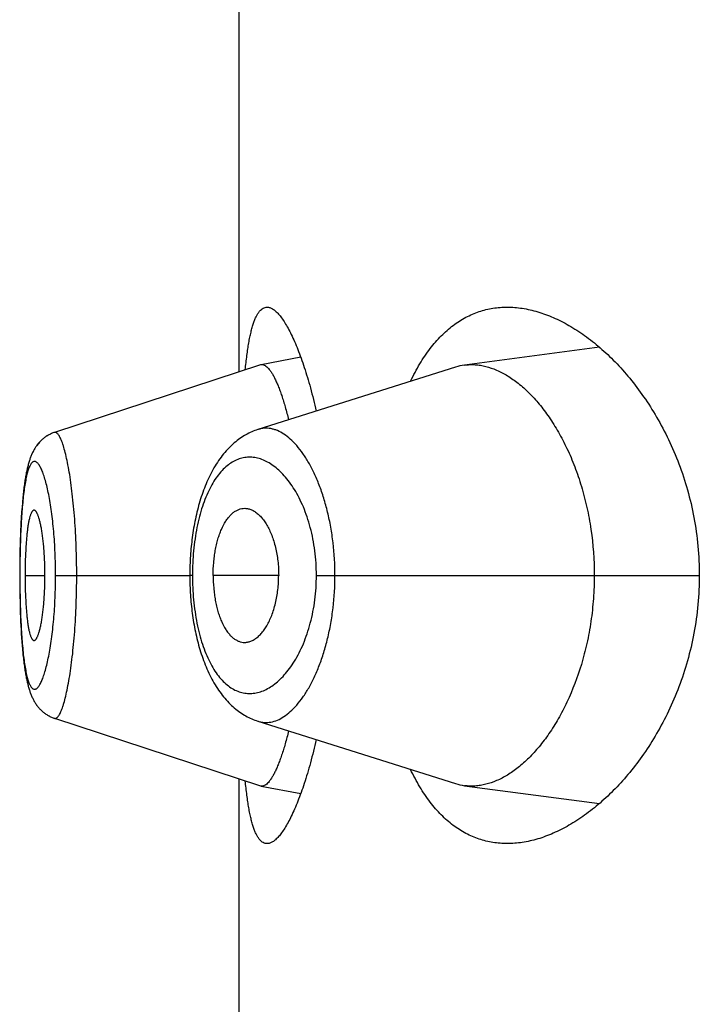
# Model space of a CAD drawing. Units: inches. Extents: x 0 to 11, y 0 to 8.5.
# Drawn here: x 5.8 to 5.8, y 6.4 to 6.5 of the extents above; entities that cross this region are included whole.
import ezdxf

# ---------------------------------------------------------------- set-up
doc = ezdxf.new("R2010")
doc.units = ezdxf.units.IN
doc.header["$LTSCALE"] = 0.605
doc.header["$MEASUREMENT"] = 0
doc.layers.get('0').update_dxf_attribs({"linetype": 'CONTINUOUS'})

msp = doc.modelspace()

# ---------------------------------------------------------------- linework, layer by layer
at = {"color": 7, "linetype": 'CONTINUOUS'}
for p, q in [((5.8059959739, 6.4620112231), (5.8059959739, 6.4941709475)), ((5.8224418651, 6.4631367739), (5.8162857016, 6.4623201855)), ((5.8088052403, 6.4626850383), (5.8069943849, 6.4623371271)), ((5.8069664399, 6.4623298676), (5.7975612061, 6.4592417512)), ((5.8158733723, 6.4622284132), (5.806845589, 6.4593739998)), ((5.7971434429, 6.4590300775), (5.7971086857, 6.4590045233)), ((5.7971763595, 6.4590528841), (5.79714109, 6.4590282692)), ((5.7972098688, 6.4590748741), (5.7971741442, 6.4590512381)), ((5.7972439558, 6.4590960284), (5.7972078135, 6.4590733933)), ((5.7972786107, 6.4591163315), (5.7972420845, 6.4590947146)), ((5.797313813, 6.4591357622), (5.7972769469, 6.4591151846)), ((5.7967060201, 6.4585716147), (5.7966829134, 6.4585358572)), ((5.7967282308, 6.4586045377), (5.7967043407, 6.4585691656)), ((5.796751167, 6.4586370548), (5.7967264716, 6.4586020785)), ((5.7967747793, 6.4586690638), (5.7967493246, 6.4586345851)), ((5.7967990727, 6.4587005471), (5.7967728503, 6.4586665834)), ((5.7968240724, 6.4587315123), (5.7967970518, 6.4586980535)), ((5.7968497465, 6.4587618976), (5.7968219565, 6.4587290062)), ((5.7968760948, 6.4587916844), (5.7968475394, 6.4587593877)), ((5.7969031337, 6.4588208729), (5.7968738015, 6.4587891799)), ((5.796930847, 6.4588494284), (5.7969007594, 6.4588183823)), ((5.7969592356, 6.4588773357), (5.796928403, 6.4588469652)), ((5.7969883038, 6.4589045833), (5.7969567315, 6.4588749106)), ((5.7970180336, 6.4589311393), (5.7969857521, 6.4589022083)), ((5.7970484219, 6.4589569875), (5.7970154601, 6.458928837)), ((5.7970794661, 6.458982112), (5.7970458579, 6.4589547819)), ((5.7971111429, 6.4590064815), (5.7970769402, 6.4589800216)), ((5.7964899362, 6.458149942), (5.7964744842, 6.4581100664)), ((5.7965049198, 6.4581870217), (5.7964890223, 6.458147663)), ((5.796520325, 6.4582236065), (5.7965039543, 6.4581847259)), ((5.7965362194, 6.458259823), (5.7965193054, 6.4582212926)), ((5.7965526411, 6.4582957138), (5.7965351433, 6.4582574905)), ((5.7965696045, 6.4583312654), (5.7965515055, 6.4582933617)), ((5.7965871483, 6.4583665132), (5.7965684064, 6.4583288932)), ((5.796605314, 6.4584014899), (5.7965858864, 6.4583641235)), ((5.796624119, 6.458436178), (5.7966039874, 6.4583990868)), ((5.7966435669, 6.4584705362), (5.7966227262, 6.4584337638)), ((5.7966636922, 6.4585045794), (5.7966421058, 6.4584681119)), ((5.7966845171, 6.4585382977), (5.7966621609, 6.4585021464)), ((5.7963699516, 6.4577858849), (5.7963579245, 6.4577411862)), ((5.7963822065, 6.4578296368), (5.7963695074, 6.4577841844)), ((5.7963947021, 6.4578724856), (5.7963817224, 6.4578278559)), ((5.7964074444, 6.4579144475), (5.796394173, 6.4578706208)), ((5.7964204403, 6.4579555429), (5.7964068644, 6.457912495)), ((5.7964337091, 6.4579958275), (5.7964197995, 6.4579534876)), ((5.7964472768, 6.4580353722), (5.7964330002, 6.4579936661)), ((5.7964611503, 6.4580741911), (5.7964465038, 6.4580331345)), ((5.7964753523, 6.4581123389), (5.796460326, 6.4580719236)), ((5.7961821472, 6.4568054541), (5.7961730711, 6.4567365028)), ((5.796097984, 6.4560264177), (5.7960835851, 6.4558513084)), ((5.7960581012, 6.4554944246), (5.7960466151, 6.4553082125)), ((5.7960702543, 6.4556731062), (5.7960521617, 6.4554004703)), ((5.796076937, 6.4557645584), (5.7960641273, 6.4555851535)), ((5.7960837223, 6.4558530608), (5.7960702543, 6.4556731062)), ((5.7960315083, 6.4550303191), (5.7960180905, 6.4547399611)), ((5.7960363718, 6.4551245516), (5.7960267134, 6.4549321619)), ((5.7960467733, 6.4553109001), (5.7960362169, 6.4551216275)), ((5.796010484, 6.454549138), (5.796003475, 6.4543492897)), ((5.7960142505, 6.454646531), (5.7960068018, 6.4544475217)), ((5.7960224382, 6.4548396493), (5.7960141089, 6.4546429697)), ((5.7959975801, 6.4541563644), (5.7959899929, 6.4538557746)), ((5.7960036065, 6.4543532931), (5.7959974583, 6.454152078)), ((5.7959900963, 6.4538604309), (5.7959843097, 6.4535586036)), ((5.795980418, 6.4532640702), (5.7959781594, 6.4529546678)), ((5.7959843898, 6.4535635607), (5.7959803643, 6.4532588332)), ((5.7959787358, 6.4530621333), (5.7959776539, 6.452748433)), ((5.7959778244, 6.4528575766), (5.7959778072, 6.4525815417)), ((5.7959846253, 6.4527160647), (5.7959776446, 6.4527160647)), ((5.7959778072, 6.4525815417), (5.7959786878, 6.4523777795)), ((5.7959786878, 6.4523777795), (5.7959814456, 6.4520764192)), ((5.7962226823, 6.4527160647), (5.797132407, 6.4527160647)), ((5.7976164743, 6.4527160647), (5.8037423542, 6.4527160647)), ((5.8038618669, 6.4527160647), (5.8037423543, 6.4527160688)), ((5.807799709, 6.4527160647), (5.8048089392, 6.4527160647)), ((5.8095234045, 6.4527160647), (5.8270017308, 6.4527160647)), ((5.7959814456, 6.4520764192), (5.7959859314, 6.4517787003)), ((5.7959859314, 6.4517787003), (5.7959921431, 6.4514830919)), ((5.7959921431, 6.4514830919), (5.7960001357, 6.4511886395)), ((5.7960001357, 6.4511886395), (5.7960064975, 6.450993215)), ((5.7960064975, 6.450993215), (5.7960137081, 6.4507992329)), ((5.7960137081, 6.4507992329), (5.7960217792, 6.4506073066)), ((5.7960217792, 6.4506073066), (5.7960307269, 6.450417736)), ((5.7960307269, 6.450417736), (5.7960405562, 6.4502309435)), ((5.7960405562, 6.4502309435), (5.7960513039, 6.4500466933)), ((5.7960513039, 6.4500466933), (5.7960630027, 6.4498649842)), ((5.7960630027, 6.4498649842), (5.7960757174, 6.4496855348)), ((5.7960757174, 6.4496855348), (5.7960894894, 6.4495086035)), ((5.7960894894, 6.4495086035), (5.7961043196, 6.4493349709)), ((5.7961043196, 6.4493349709), (5.796120111, 6.4491663296)), ((5.7972451597, 6.4463362328), (5.7972814341, 6.4463150118)), ((5.7972798741, 6.4463159201), (5.7973151335, 6.4462964826)), ((5.7975623302, 6.4461904332), (5.806966472, 6.4431022501)), ((5.8059959739, 6.4112612231), (5.8059959739, 6.4434209475)), ((5.8069944309, 6.4430949877), (5.8088052868, 6.4427472194)), ((5.8162856261, 6.4431119279), (5.8224418718, 6.4422953726))]:
    msp.add_line(p, q, dxfattribs=at)
for points in [[(5.7975611263, 6.4592414278), (5.7975355277, 6.4592327711), (5.7974971599, 6.4592188469), (5.7974592401, 6.4592039391), (5.797421782, 6.4591880615), (5.7973848014, 6.4591712286), (5.7973483217, 6.459153459), (5.7973123664, 6.4591347728)], [(5.7975614565, 6.4592418181), (5.797535666, 6.4592330971), (5.797497482, 6.4592192391)], [(5.806845589, 6.4593739998), (5.8067763927, 6.4593506691), (5.8067074984, 6.4593254885), (5.8066388433, 6.4592984178), (5.8065704516, 6.4592694449), (5.8065023606, 6.4592385637), (5.8064345286, 6.4592057302), (5.8063669775, 6.4591709267), (5.806299746, 6.459134146), (5.8062328169, 6.4590953498), (5.8061662058, 6.4590545145), (5.8060999554, 6.4590116332), (5.8060340871, 6.4589666863), (5.8059686272, 6.4589196573), (5.8059036026, 6.45887053), (5.8058390319, 6.4588192817), (5.8057749346, 6.4587658898), (5.8057113396, 6.4587103383), (5.8056482752, 6.458652612), (5.8055857291, 6.4585926558), (5.8055237575, 6.4585304785), (5.8054624831, 6.4584661655), (5.8054019145, 6.4583996938), (5.8053420731, 6.4583310545), (5.805283087, 6.4582603698), (5.805224967, 6.4581876352), (5.8051677189, 6.4581128381), (5.8051114504, 6.4580361066), (5.8050561512, 6.4579574187), (5.8050018379, 6.4578767885), (5.8049486456, 6.457794419), (5.8048965598, 6.4577102995), (5.8048455872, 6.4576244511), (5.8047958781, 6.4575371531), (5.8047474271, 6.4574484485), (5.80470021, 6.4573583489), (5.804654331, 6.4572671216), (5.8046097947, 6.4571748596), (5.8045665541, 6.4570815476), (5.8045246291, 6.4569873112), (5.8044840084, 6.4568922121), (5.804444662, 6.4567962669), (5.8044065825, 6.4566995419), (5.8043697509, 6.4566020752), (5.8043341478, 6.4565039062), (5.8042997663, 6.4564051115), (5.8042665941, 6.4563057534), (5.804234606, 6.4562058541), (5.8042037787, 6.4561054331), (5.8041740981, 6.4560045367), (5.8041455467, 6.4559031955), (5.8041180992, 6.4558014071), (5.8040917421, 6.4556992046), (5.804066462, 6.4555966255), (5.8040422365, 6.4554936785), (5.8040190529, 6.4553904087), (5.8039968968, 6.4552868498), (5.8039757463, 6.4551829937), (5.8039555909, 6.455078879), (5.8039364191, 6.4549745382), (5.803918212, 6.4548699531), (5.8039009606, 6.4547651554), (5.8038846558, 6.4546601782), (5.8038692807, 6.4545550057), (5.8038548266, 6.4544496701), (5.8038412854, 6.4543442014), (5.8038286431, 6.4542385784), (5.8038168934, 6.4541328293), (5.8038060303, 6.4540269829), (5.8037960438, 6.4539210182), (5.8037869299, 6.4538149677), (5.803778683, 6.4537088551), (5.803771292, 6.4536026515), (5.8037647517, 6.4534963979), (5.8037590571, 6.453390128), (5.8037542003, 6.4532838018), (5.8037501787, 6.4531774553), (5.8037469901, 6.4530711242), (5.8037446312, 6.452964768), (5.8037431017, 6.4528583964), (5.8037424026, 6.4527520697), (5.8037423885, 6.4526858999)], [(5.7963575155, 6.4577395612), (5.7963457391, 6.4576939577), (5.796334183, 6.4576473926), (5.7963228415, 6.4575998464), (5.7963117037, 6.4575512747), (5.7963007683, 6.4575016719), (5.7962900383, 6.4574510546), (5.7962794981, 6.4573993515), (5.7962691222, 6.4573464286), (5.7962589091, 6.457292264), (5.7962488549, 6.4572368199), (5.7962389349, 6.4571799338), (5.7962291489, 6.4571215677), (5.7962194983, 6.4570616923), (5.7962099657, 6.4570001504), (5.7962005534, 6.4569368992), (5.7961912658, 6.4568719078), (5.796182092, 6.4568050284), (5.7961730334, 6.4567361942), (5.7961640983, 6.4566653881), (5.796155287, 6.4565925311), (5.796146591, 6.4565174535), (5.7961380311, 6.4564402366), (5.7961296503, 6.4563611944), (5.7961214475, 6.45628026), (5.7961134301, 6.4561974528), (5.796097984, 6.4560264177)], [(5.7962292917, 6.4571224234), (5.7962196238, 6.4570624785), (5.7962100738, 6.45700086), (5.7962006439, 6.4569375241), (5.7961913388, 6.4568724389)], [(5.7961641189, 6.4566655685), (5.7961552907, 6.4565925699), (5.7961465777, 6.4565173371), (5.7961380009, 6.4564399519), (5.7961296032, 6.4563607284), (5.7961213829, 6.456279596), (5.796113348, 6.4561965769), (5.7961055483, 6.4561121721)], [(5.8037423885, 6.4526858999), (5.8037430458, 6.4525790884), (5.8037445387, 6.4524722441), (5.8037468672, 6.4523654221), (5.8037500321, 6.4522586347), (5.803754037, 6.4521518513), (5.8037588847, 6.4520451061), (5.8037645783, 6.4519384339), (5.8037711253, 6.451831805), (5.8037785306, 6.4517252509), (5.8037867971, 6.4516188033), (5.8037959321, 6.4515124333), (5.8038059401, 6.451406166), (5.8038168252, 6.4513000333), (5.8038285974, 6.4511940174), (5.8038412627, 6.4510881495), (5.8038548277, 6.4509824597), (5.8038693063, 6.4508769288), (5.8038847065, 6.4507715896), (5.803901035, 6.4506664732), (5.8039183073, 6.4505615602), (5.8039365314, 6.4504568849), (5.8039557163, 6.4503524796), (5.8039758823, 6.4502483234), (5.8039970407, 6.4501444503), (5.8040192028, 6.4500408996), (5.8040423922, 6.4499376583), (5.8040666238, 6.4498347628), (5.8040919099, 6.4497322545), (5.8041182727, 6.4496301243), (5.8041457238, 6.4495284094), (5.8041742768, 6.4494271419), (5.8042039609, 6.449326305), (5.8042347939, 6.4492259298), (5.8042667894, 6.4491260646), (5.8042999748, 6.4490267187), (5.8043343767, 6.4489279121), (5.8043700059, 6.4488297146), (5.8044068686, 6.4487322068), (5.8044449842, 6.4486354271), (5.8044843721, 6.448539414), (5.804525039, 6.4484442368), (5.8045670175, 6.448349907), (5.8046103175, 6.4482564911), (5.8046549112, 6.448164131), (5.8047008452, 6.4480728113), (5.8047481155, 6.4479826219), (5.804796612, 6.4478938389), (5.8048463611, 6.4478064676), (5.8048973678, 6.447720555), (5.8049494721, 6.4476364041), (5.8050026654, 6.447554036), (5.8050569633, 6.4474734351), (5.8051122218, 6.4473948131), (5.8051684151, 6.4473181917), (5.8052255598, 6.4472435355), (5.8052835628, 6.4471709497), (5.8053424151, 6.4471004242), (5.8054021077, 6.4470319504), (5.8054625376, 6.4469656219), (5.8055236864, 6.4469014291), (5.8055855433, 6.4468393553), (5.8056480054, 6.4467794717), (5.805711031, 6.4467217807), (5.8057746203, 6.4466662439), (5.8058387245, 6.4466128644), (5.8059033102, 6.4465616297), (5.8059683623, 6.4465125124), (5.806033853, 6.4464654958), (5.8060997548, 6.446420563), (5.8061660414, 6.4463776957), (5.8062326823, 6.4463368786), (5.8062996293, 6.4462981056), (5.8063668712, 6.4462613484), (5.8064344309, 6.4462265636), (5.8065022674, 6.4461937438), (5.806570361, 6.4461628707), (5.8066387661, 6.4461338962), (5.8067074538, 6.4461068132), (5.8067763925, 6.4460816149), (5.8068456335, 6.446058267), (5.815873422, 6.4432036714)], [(5.796120111, 6.4491663296), (5.7961283187, 6.4490844659), (5.7961367127, 6.4490044396), (5.7961452948, 6.4489262083), (5.7961540163, 6.4488501636), (5.796162855, 6.4487764008), (5.7961718207, 6.4487047338), (5.7961809099, 6.4486351038), (5.7961901126, 6.4485675011), (5.7961994285, 6.4485018435), (5.7962088709, 6.4484379682), (5.7962184365, 6.4483758374), (5.796228123, 6.4483154079), (5.7962379484, 6.4482565185), (5.7962479109, 6.4481991407), (5.7962580108, 6.4481432347), (5.7962682741, 6.4480886308), (5.7962787044, 6.448035293), (5.7962893037, 6.4479831972), (5.7963001004, 6.4479321972), (5.7963111129, 6.4478822123), (5.7963223368, 6.4478332697), (5.7963337701, 6.4477853814), (5.7963454232, 6.4477385014), (5.796357302, 6.4476926052), (5.7963693977, 6.4476477232), (5.7963817163, 6.447603826), (5.7963942707, 6.4475608634), (5.796407063, 6.4475188238), (5.7964200931, 6.4474777023), (5.7964333835, 6.447437423), (5.7964469754, 6.4473978669), (5.7964608819, 6.4473590068), (5.7964751214, 6.4473208044), (5.7964897489, 6.4472831331), (5.7965047859, 6.4472459659), (5.7965202524, 6.4472092822), (5.7965362081, 6.4471729746), (5.7965526873, 6.4471370075), (5.796569707, 6.4471013875), (5.7965873064, 6.4470660777), (5.7966055269, 6.447031045), (5.7966243853, 6.4469963076), (5.7966438849, 6.4469619065), (5.79666406, 6.4469278269), (5.7966849323, 6.4468940786), (5.7967064799, 6.4468607382), (5.7967287315, 6.4468277989), (5.7967517053, 6.4467952715), (5.7967753528, 6.4467632561), (5.796799679, 6.4467317701), (5.7968247093, 6.4467008054), (5.7968504133, 6.4466704215), (5.7968767914, 6.4466406365), (5.7969038597, 6.4466114503), (5.7969316033, 6.4465828967), (5.7969600226, 6.446554991), (5.7969891223, 6.4465277446), (5.7970188869, 6.446501187), (5.7970493145, 6.4464753342), (5.7970804017, 6.4464502028), (5.7971121251, 6.4464258246), (5.7971444765, 6.4464022177), (5.7971774486, 6.446379399), (5.7972110145, 6.4463573976), (5.7972468443, 6.4463352028)], [(5.7973165624, 6.4462956899), (5.7973522077, 6.446277257), (5.7973883596, 6.4462597264), (5.7974250136, 6.4462431088), (5.7974621473, 6.4462274235), (5.797499746, 6.4462126856), (5.797537817, 6.4461989025), (5.7975625179, 6.4461905592)]]:
    msp.add_lwpolyline(points, dxfattribs=at)
for centre, radius, start, end in [((5.807037458, 6.4621138494), 0.0002273952, 100.9189857364, 108.1988316229), ((5.8070358638, 6.4621210612), 0.0002200121, 99.6782606041, 100.8670819862), ((5.8166027874, 6.4599233566), 0.0024177122, 97.5361195622, 107.5595227693), ((5.8070368919, 6.4433159561), 0.0002250118, 251.762002278, 259.122672119), ((5.8166009697, 6.4455006591), 0.0024094561, 252.4249261757, 262.4796962262)]:
    msp.add_arc(centre, radius, start, end, dxfattribs=at)
for points, knots in [([(5.8062768448, 6.4621037964), (5.8062977258, 6.462321737), (5.8063322841, 6.4626390282), (5.8063888339, 6.4630479973), (5.8064335004, 6.4633255834), (5.8064817783, 6.4635827461), (5.8065337521, 6.4638190314), (5.8065894833, 6.4640340381), (5.8066490179, 6.4642274225), (5.8067123879, 6.4643989037), (5.8067796223, 6.4645482697), (5.8068507664, 6.4646753804), (5.8069259274, 6.464780154), (5.8070053179, 6.4648624959), (5.8070892955, 6.4649221126), (5.8071779393, 6.4649582479), (5.8072394393, 6.4649660646), (5.8072696185, 6.4649660647)], [0, 0, 0, 0, 0.2063860877, 0.3007949981, 0.3891663311, 0.4713973858, 0.5474159119, 0.6171861716, 0.6807176497, 0.7380779805, 0.7894125699, 0.8349749021, 0.8751734414, 0.9106409976, 0.9423234323, 0.971551114, 1, 1, 1, 1]), ([(5.8072696185, 6.4649660647), (5.8072900966, 6.4649660648), (5.807332103, 6.464962496), (5.8073952789, 6.4649470261), (5.8074595988, 6.4649215021), (5.8075504602, 6.4648722054), (5.8076666635, 6.4647831782), (5.8078042888, 6.4646422476), (5.8079453327, 6.4644634562), (5.8080892675, 6.4642472876), (5.8082354856, 6.4639942881), (5.8083832391, 6.4637051761), (5.8085317284, 6.4633807761), (5.8086801055, 6.4630220138), (5.808827489, 6.4626299024), (5.8089729682, 6.46220554), (5.8091156165, 6.4617501035), (5.80930547, 6.4610866394), (5.8094332612, 6.460571161), (5.8095133414, 6.4602176371)], [0, 0, 0, 0, 0.0113393452, 0.0232235406, 0.0358949694, 0.0495496879, 0.0803529174, 0.116490232, 0.1583932131, 0.2062671331, 0.2601799536, 0.3201123214, 0.3859860852, 0.4576811967, 0.5350460263, 0.617903603, 0.706055533, 0.7992842979, 1, 1, 1, 1]), ([(5.8138215201, 6.4615798508), (5.8139509727, 6.461851876), (5.8142228824, 6.4623654555), (5.814690653, 6.4630634057), (5.8151996961, 6.4636552207), (5.8157470043, 6.4641386553), (5.8163289904, 6.464512599), (5.8169413173, 6.4647769746), (5.8175786987, 6.4649329656), (5.8180132398, 6.4649660648), (5.818230714, 6.4649660647)], [0, 0, 0, 0, 0.1536187585, 0.2957999551, 0.4275872652, 0.5505835444, 0.6668720452, 0.7788677102, 0.8891042576, 1, 1, 1, 1]), ([(5.818230714, 6.4649660647), (5.8184617574, 6.4649660647), (5.8189340136, 6.4649278793), (5.8196421872, 6.4647651362), (5.8203570224, 6.4644996353), (5.8210736197, 6.4641342434), (5.8217870317, 6.4636711808), (5.822491628, 6.463112065), (5.823181014, 6.4624580173), (5.8238477809, 6.4617098159), (5.8244832654, 6.4608681509), (5.8250772851, 6.4599340543), (5.8256179315, 6.4589095862), (5.8260915466, 6.457798837), (5.8264831073, 6.4566092448), (5.8267772899, 6.4553528956), (5.8269603446, 6.4540476283), (5.8270017308, 6.4531614459), (5.8270017308, 6.4527160647)], [0, 0, 0, 0, 0.0422711346, 0.0862865911, 0.1325533573, 0.1814304599, 0.2331616367, 0.2879071022, 0.3457691482, 0.4068096904, 0.4710587979, 0.5385129603, 0.6091213274, 0.6827575453, 0.7591772522, 0.8379683228, 0.9185141897, 1, 1, 1, 1]), ([(5.8069988764, 6.4623379419), (5.8070104131, 6.4623399093), (5.8070340233, 6.4623419988), (5.8070829549, 6.4623384617), (5.8071468077, 6.462318297), (5.8072222114, 6.4622723897), (5.8072986183, 6.4622051948), (5.8073761699, 6.4621169002), (5.8074548809, 6.462007599), (5.807534599, 6.4618773642), (5.8076151241, 6.4617262906), (5.8076962018, 6.4615545324), (5.8077775375, 6.4613624227), (5.8078588842, 6.461150494), (5.8079707073, 6.4608314324), (5.8081070724, 6.4603866778), (5.8082041863, 6.4600157601), (5.8082521456, 6.4598188502)], [0, 0, 0, 0, 0.0119859562, 0.0241501115, 0.0500564737, 0.0796076188, 0.1139792037, 0.1538786151, 0.1997235902, 0.2517634532, 0.3101499192, 0.3749705453, 0.446221407, 0.5237597362, 0.607420604, 0.7924377219, 1, 1, 1, 1]), ([(5.8162857016, 6.4623201855), (5.8163648782, 6.4623306361), (5.8165250313, 6.4623437031), (5.8167674773, 6.4623396725), (5.8170120953, 6.4623122614), (5.8173449056, 6.4622439631), (5.8177663382, 6.4620979555), (5.818263975, 6.4618354414), (5.8187569258, 6.4614856539), (5.8192405231, 6.4610505854), (5.8197100185, 6.4605321644), (5.8201601027, 6.4599320445), (5.8205848718, 6.4592522386), (5.8209774215, 6.4584954505), (5.8213301252, 6.4576657437), (5.8216348464, 6.4567689478), (5.8218832672, 6.4558131161), (5.8221312546, 6.4544625577), (5.8222065869, 6.4534177567), (5.8222065869, 6.4527160647)], [0, 0, 0, 0, 0.0193616301, 0.0388804757, 0.0586991778, 0.0789474751, 0.1211505541, 0.1662995666, 0.2149171027, 0.2673152951, 0.3236972881, 0.3842154717, 0.4489406131, 0.5178144924, 0.5906908551, 0.6673025606, 0.7472332055, 0.8298856549, 1, 1, 1, 1]), ([(5.7985803852, 6.4527160647), (5.798580382, 6.4531532774), (5.7985689684, 6.453803654), (5.7985300959, 6.454659618), (5.7984907472, 6.4552758343), (5.7984412524, 6.4558655), (5.7983826743, 6.4564227801), (5.7983165464, 6.4569422733), (5.7982443892, 6.4574187845), (5.7981666346, 6.4578474318), (5.7980847407, 6.4582240696), (5.7980113304, 6.458502945), (5.7979508643, 6.4586968554), (5.7979073329, 6.4588204271), (5.7978635921, 6.4589285583), (5.797819893, 6.4590211635), (5.7977764285, 6.459098231), (5.7977333296, 6.4591597037), (5.7976959514, 6.4591997642), (5.7976659955, 6.459222811), (5.797644706, 6.459235167), (5.7976234898, 6.4592433879), (5.7976023535, 6.4592473634), (5.7975813785, 6.4592470057), (5.7975678201, 6.4592439236), (5.7975612214, 6.4592417576)], [0, 0, 0, 0, 0.1944020065, 0.2891431664, 0.3809729038, 0.4689362459, 0.552235488, 0.630107605, 0.7017679989, 0.7665026276, 0.8237775851, 0.8731118493, 0.8946632939, 0.9140775613, 0.931350214, 0.9465049824, 0.9595790504, 0.9706421147, 0.979827819, 0.9837966895, 0.9874098629, 0.9907359111, 0.9938654619, 0.9969119458, 1, 1, 1, 1]), ([(5.8103689945, 6.4527160647), (5.8103689688, 6.4532128638), (5.8103266737, 6.4539516381), (5.8102027, 6.4547982291), (5.8101127389, 6.4552631664), (5.8100129805, 6.4557064509), (5.8098683966, 6.4562337668), (5.8096636936, 6.4568272687), (5.8094338989, 6.4573681862), (5.809183695, 6.4578524833), (5.8089168169, 6.4582768128), (5.8086371275, 6.4586387485), (5.8083481493, 6.4589365242), (5.8080527723, 6.4591683151), (5.8077974351, 6.4593077552), (5.8075942157, 6.4593812227), (5.8074454141, 6.4594174311), (5.8072973231, 6.459435757), (5.8071503083, 6.4594360217), (5.8070047967, 6.459418127), (5.8069098872, 6.4593942675), (5.8068631259, 6.4593794979)], [0, 0, 0, 0, 0.1792551295, 0.2662082513, 0.3085878286, 0.3500964356, 0.4301346065, 0.5057342495, 0.5764581738, 0.6420063419, 0.7022157521, 0.7570845613, 0.806757538, 0.8515556069, 0.892090981, 0.9110761115, 0.9293954302, 0.9472310885, 0.9647926668, 0.9823059883, 1, 1, 1, 1]), ([(5.7976164743, 6.4527160647), (5.7976164746, 6.4528878758), (5.7976130162, 6.4532297594), (5.7975966596, 6.4537380687), (5.7975700461, 6.4542357715), (5.7975336699, 6.4547177593), (5.7974878584, 6.4551792258), (5.7974338063, 6.4556158439), (5.7973725789, 6.4560236834), (5.7973051344, 6.4563989229), (5.7972323564, 6.4567381003), (5.7971555637, 6.4570383494), (5.7970868403, 6.4572622939), (5.7970299629, 6.4574196557), (5.7969886694, 6.4575216436), (5.7969471401, 6.4576121659), (5.796905523, 6.457691139), (5.7968639513, 6.4577585596), (5.7968225308, 6.4578144394), (5.7967813006, 6.4578587599), (5.7967401678, 6.4578914173), (5.7966988735, 6.4579121166), (5.7966572618, 6.4579200333), (5.7966161016, 6.4579143735), (5.7965764425, 6.4578955527), (5.7965384296, 6.4578644329), (5.7965017506, 6.4578213898), (5.7964662031, 6.4577664915), (5.7964317246, 6.4576997445), (5.7963983337, 6.4576211609), (5.7963660972, 6.4575308071), (5.7963350366, 6.4574288562), (5.7962934966, 6.4572711218), (5.7962458457, 6.4570466258), (5.7961956834, 6.4567458886), (5.7961507468, 6.4564059805), (5.7961112204, 6.4560296699), (5.7960771599, 6.4556203817), (5.796048448, 6.4551821568), (5.7960250169, 6.4547193178), (5.7960069525, 6.4542364232), (5.7959940522, 6.4537382396), (5.795986258, 6.4532297579), (5.7959846251, 6.4528878787), (5.7959846253, 6.4527160647)], [0, 0, 0, 0, 0.0479055072, 0.0953225351, 0.1417927815, 0.186866019, 0.2300840406, 0.2710820294, 0.3095235451, 0.3450608087, 0.377368616, 0.4062260111, 0.4314500945, 0.4426460994, 0.4528719501, 0.462120702, 0.4704042048, 0.4777470582, 0.4841849846, 0.4897688303, 0.4945795009, 0.4987559887, 0.5025262246, 0.5062081765, 0.5101428802, 0.5146122469, 0.5198088169, 0.5258511011, 0.5328103087, 0.5407310413, 0.5496410701, 0.5595465916, 0.5704388897, 0.5951125162, 0.6235017768, 0.6554334711, 0.6906974104, 0.7289946787, 0.7699411574, 0.8131429866, 0.8582076241, 0.9046758094, 0.9520936771, 1, 1, 1, 1]), ([(5.8095234045, 6.4527160647), (5.8095233927, 6.4530910957), (5.8094881189, 6.4536495748), (5.8093709295, 6.4543749227), (5.8092525421, 6.4548911346), (5.8091059895, 6.4553784832), (5.8089346138, 6.4558325663), (5.8087418614, 6.4562500616), (5.8085310438, 6.4566285764), (5.808305163, 6.45696637), (5.8080670484, 6.4572622757), (5.8078193434, 6.4575155819), (5.8075642936, 6.4577256519), (5.8073038939, 6.457891826), (5.8070399385, 6.4580132864), (5.8067742813, 6.4580892866), (5.8065088412, 6.4581190468), (5.8062457276, 6.4581017749), (5.8059871898, 6.4580369877), (5.8057354972, 6.4579243909), (5.8054927244, 6.4577642624), (5.8052603999, 6.4575574322), (5.8050400933, 6.4573045147), (5.8048333461, 6.4570062801), (5.8046420992, 6.4566637159), (5.8044679197, 6.4562787384), (5.8043124572, 6.4558539572), (5.8041773557, 6.4553927255), (5.8040643853, 6.4548992006), (5.8039748285, 6.4543785078), (5.8039099174, 6.4538365696), (5.8038706838, 6.4532800408), (5.8038618709, 6.4529047366), (5.8038618669, 6.4527160647)], [0, 0, 0, 0, 0.0850090142, 0.1263837014, 0.166468103, 0.2049636561, 0.2416524582, 0.2763920365, 0.3091037323, 0.339761229, 0.3683924497, 0.3950756093, 0.4199309945, 0.4431291236, 0.4649034803, 0.4855641409, 0.5054959563, 0.525148521, 0.5450136259, 0.5655921565, 0.5873504794, 0.610677964, 0.6358851964, 0.6632030586, 0.6927888445, 0.7246953044, 0.7588839982, 0.7952379593, 0.8335651404, 0.8735831172, 0.9149423169, 0.9572333716, 1, 1, 1, 1]), ([(5.7966321075, 6.4556908605), (5.79662463, 6.455690862), (5.7966088906, 6.4556880724), (5.7965865004, 6.4556761789), (5.7965648745, 6.455657201), (5.7965438195, 6.4556313793), (5.7965232295, 6.4555988093), (5.7965030926, 6.4555595706), (5.7964834234, 6.4555137555), (5.7964565382, 6.4554403597), (5.7964251017, 6.4553324589), (5.796391251, 6.4551841664), (5.796359997, 6.4550121573), (5.7963316378, 6.454817505), (5.7963064945, 6.4546018604), (5.7962845305, 6.4543675281), (5.7962657867, 6.4541171798), (5.7962447649, 6.4537590122), (5.7962274078, 6.4532904968), (5.7962226823, 6.4529100341), (5.7962226823, 6.4527160647)], [0, 0, 0, 0, 0.0073268437, 0.0153287286, 0.0245551686, 0.0353406278, 0.0478710933, 0.0622454515, 0.0785131649, 0.0966956148, 0.1388065569, 0.188522474, 0.2456859531, 0.3100627287, 0.381236289, 0.4583944233, 0.5406650265, 0.6272153188, 0.8099382612, 1, 1, 1, 1]), ([(5.797132407, 6.4527160647), (5.797132407, 6.4529099981), (5.7971252298, 6.453290435), (5.7970993232, 6.4537586153), (5.7970688727, 6.4541162664), (5.7970422708, 6.4543662881), (5.7970118255, 6.4546003684), (5.7969778814, 6.4548159146), (5.7969407044, 6.4550106468), (5.7969009843, 6.4551829036), (5.7968593504, 6.4553315486), (5.7968220023, 6.4554396783), (5.7967910079, 6.4555132387), (5.796768717, 6.4555592121), (5.7967463148, 6.4555985794), (5.7967238384, 6.4556312409), (5.7967013, 6.4556571122), (5.7966786226, 6.4556760991), (5.796655645, 6.4556880013), (5.7966396555, 6.455690859), (5.7966321075, 6.4556908605)], [0, 0, 0, 0, 0.1889230138, 0.3705769756, 0.4566693794, 0.5385730348, 0.6154936294, 0.6865995851, 0.7511068793, 0.808582646, 0.858756487, 0.9014274514, 0.9199128651, 0.9364897749, 0.9511715082, 0.9639974758, 0.9750525513, 0.9845015437, 0.9926470057, 1, 1, 1, 1]), ([(5.8048089392, 6.4527160647), (5.8048089392, 6.4529096549), (5.8048214712, 6.4531982938), (5.8048627461, 6.4535770996), (5.8049051885, 6.4538508277), (5.8049591962, 6.4541133937), (5.805024167, 6.4543624058), (5.8050993026, 6.4545958619), (5.8052084625, 6.4548746157), (5.8053371523, 6.4551252338), (5.8054876809, 6.4553390384), (5.8056027527, 6.4554713598), (5.8057232713, 6.4555810451), (5.8058485025, 6.4556676358), (5.8059776333, 6.4557305761), (5.8060672075, 6.4557567146), (5.8061117242, 6.4557653323)], [0, 0, 0, 0, 0.164933819, 0.2457339083, 0.324572779, 0.4008363804, 0.4740179522, 0.5437273446, 0.6096364455, 0.7290032471, 0.7825084488, 0.8320973185, 0.8781033421, 0.920991049, 0.9613687899, 1, 1, 1, 1]), ([(5.8061117242, 6.4557653323), (5.8061610355, 6.4557748781), (5.806262497, 6.4557838324), (5.8064161266, 6.4557639624), (5.806568451, 6.4557120944), (5.806718033, 6.4556295639), (5.8068637273, 6.455517462), (5.8070043269, 6.4553766412), (5.8071384773, 6.4552078713), (5.8072646681, 6.45501202), (5.8073811323, 6.4547902413), (5.8074864034, 6.4545443609), (5.8075790568, 6.4542766085), (5.8076574413, 6.4539894953), (5.8077197569, 6.4536860347), (5.8077652677, 6.4533699432), (5.8077932873, 6.4530452319), (5.807799709, 6.4528261555), (5.807799709, 6.4527160647)], [0, 0, 0, 0, 0.0391763393, 0.0787381238, 0.119980589, 0.163945298, 0.2114043568, 0.2628983716, 0.3187817618, 0.3792523767, 0.4443586532, 0.5139400116, 0.5876805588, 0.6651804241, 0.7459155121, 0.8291617818, 0.9141303537, 1, 1, 1, 1]), ([(5.7959846253, 6.4527160647), (5.7959846251, 6.4525442507), (5.7959862606, 6.4522023701), (5.7959940529, 6.4516938837), (5.796006947, 6.4511957028), (5.7960250111, 6.4507128648), (5.7960484723, 6.4502501765), (5.7960772681, 6.4498120727), (5.7961113445, 6.4494026512), (5.7961507552, 6.4490259126), (5.7961956068, 6.4486855202), (5.7962457107, 6.4483845983), (5.7962933759, 6.4481602415), (5.7963349852, 6.4480028893), (5.7963660838, 6.4479013413), (5.7963983486, 6.447811367), (5.7964317578, 6.4477330875), (5.7964662559, 6.4476665459), (5.7965018197, 6.4476117321), (5.7965384983, 6.4475686321), (5.7965764783, 6.4475373051), (5.7966160834, 6.4475181399), (5.7966572196, 6.4475120375), (5.7966988694, 6.4475195321), (5.7967402091, 6.4475399201), (5.7967813671, 6.4475723806), (5.7968226082, 6.4476166365), (5.7968640194, 6.4476726065), (5.7969055649, 6.4477402603), (5.7969471474, 6.4478195672), (5.7969886438, 6.4479104714), (5.7970298992, 6.4480128436), (5.797086693, 6.4481705938), (5.7971553528, 6.4483947067), (5.7972322179, 6.44869477), (5.7973051583, 6.4490334409), (5.7973727866, 6.4494082242), (5.7974340067, 6.4498159288), (5.7974879269, 6.4502526799), (5.7975336448, 6.4507143045), (5.797570043, 6.4511963558), (5.7975966605, 6.451694062), (5.7976130138, 6.45220237), (5.7976164744, 6.4525442538), (5.7976164743, 6.4527160647)], [0, 0, 0, 0, 0.0479063003, 0.09532447, 0.1417935474, 0.1868560717, 0.2300432006, 0.2709647416, 0.3092693485, 0.3445884644, 0.3765730773, 0.4049848165, 0.4296308871, 0.4404900307, 0.4503578522, 0.4592342626, 0.4671293374, 0.4740718275, 0.480108341, 0.4853107454, 0.4897937576, 0.4937416909, 0.4974286029, 0.5011928663, 0.5053567469, 0.5101551135, 0.5157331628, 0.52217662, 0.5295375246, 0.5378486206, 0.5471295925, 0.5573886873, 0.5686146613, 0.5938696423, 0.6227071252, 0.6549593482, 0.690443703, 0.7288770528, 0.769897825, 0.8131332954, 0.8582077232, 0.9046774822, 0.9520945855, 1, 1, 1, 1]), ([(5.7962226823, 6.4527160647), (5.7962226823, 6.4525220954), (5.7962274078, 6.4521416327), (5.7962447649, 6.4516731173), (5.7962657867, 6.4513149497), (5.7962845305, 6.4510646013), (5.7963064945, 6.4508302691), (5.7963316378, 6.4506146244), (5.796359997, 6.4504199722), (5.796391251, 6.4502479631), (5.7964251017, 6.4500996705), (5.7964565382, 6.4499917698), (5.7964834234, 6.449918374), (5.7965030926, 6.4498725589), (5.7965232295, 6.4498333202), (5.7965438195, 6.4498007502), (5.7965648745, 6.4497749284), (5.7965865004, 6.4497559506), (5.7966088906, 6.4497440571), (5.79662463, 6.4497412675), (5.7966321075, 6.449741269)], [0, 0, 0, 0, 0.1900617388, 0.3727846812, 0.4593349735, 0.5416055767, 0.618763711, 0.6899372713, 0.7543140469, 0.811477526, 0.8611934431, 0.9033043852, 0.9214868351, 0.9377545485, 0.9521289067, 0.9646593722, 0.9754448314, 0.9846712714, 0.9926731563, 1, 1, 1, 1]), ([(5.7966321075, 6.449741269), (5.7966396555, 6.4497412705), (5.796655645, 6.4497441281), (5.7966786226, 6.4497560304), (5.7967013, 6.4497750173), (5.7967238384, 6.4498008886), (5.7967463148, 6.4498335501), (5.796768717, 6.4498729173), (5.7967910079, 6.4499188907), (5.7968220023, 6.4499924512), (5.7968593504, 6.4501005809), (5.7969009843, 6.4502492259), (5.7969407044, 6.4504214827), (5.7969778814, 6.4506162148), (5.7970118255, 6.450831761), (5.7970422708, 6.4510658414), (5.7970688727, 6.4513158631), (5.7970993232, 6.4516735142), (5.7971252298, 6.4521416945), (5.797132407, 6.4525221313), (5.797132407, 6.4527160647)], [0, 0, 0, 0, 0.0073529943, 0.0154984563, 0.0249474487, 0.0360025242, 0.0488284918, 0.0635102251, 0.0800871349, 0.0985725486, 0.141243513, 0.191417354, 0.2488931207, 0.3134004149, 0.3845063706, 0.4614269652, 0.5433306206, 0.6294230244, 0.8110769862, 1, 1, 1, 1]), ([(5.7975623456, 6.4461904268), (5.7975689577, 6.4461882561), (5.7975825353, 6.4461851574), (5.7976035355, 6.4461847551), (5.7976246912, 6.446188683), (5.7976459172, 6.4461968671), (5.7976672051, 6.446209204), (5.7976971517, 6.4462322638), (5.7977344934, 6.4462724322), (5.7977774905, 6.446334149), (5.7978207855, 6.4464116132), (5.7978642808, 6.4465047355), (5.7979078387, 6.4466134524), (5.7979512225, 6.446737624), (5.7980114839, 6.4469322075), (5.7980847174, 6.4472115356), (5.7981668921, 6.4475881388), (5.798244968, 6.4480162669), (5.7983174711, 6.4484921446), (5.7983832678, 6.4490112944), (5.7984414763, 6.4495684377), (5.7984907938, 6.4501579464), (5.7985301732, 6.4507738519), (5.7985689953, 6.4516292412), (5.798580381, 6.4522791622), (5.7985803852, 6.4527160647)], [0, 0, 0, 0, 0.0030945998, 0.0061456462, 0.0092767479, 0.012601763, 0.0162128243, 0.0201802519, 0.0293704035, 0.0404538401, 0.0535675039, 0.0687813928, 0.0861286716, 0.1056249503, 0.1272546754, 0.1766947546, 0.2339738024, 0.2986252464, 0.3701779384, 0.4480003564, 0.5313027761, 0.6192546783, 0.7110372981, 0.8057210923, 1, 1, 1, 1]), ([(5.8038618669, 6.4527160647), (5.8038618723, 6.452527392), (5.803870647, 6.4521520886), (5.8039099312, 6.4515955642), (5.8039748287, 6.4510536244), (5.8040643675, 6.4505329287), (5.8041773347, 6.4500394248), (5.8043124919, 6.4495782627), (5.8044680268, 6.449153559), (5.8046422511, 6.44876858), (5.8048333711, 6.4484258357), (5.8050400136, 6.4481273916), (5.8052602988, 6.4478744126), (5.8054926864, 6.4476677223), (5.8057355755, 6.4475079079), (5.8059872058, 6.4473952939), (5.8062457275, 6.4473303988), (5.8065088541, 6.4473131705), (5.8067742899, 6.4473429683), (5.8070399302, 6.4474189936), (5.8073038905, 6.4475403629), (5.8075643454, 6.4477063799), (5.8078194164, 6.447916395), (5.808067101, 6.4481697456), (5.8083051534, 6.4484657435), (5.8085310286, 6.4488035667), (5.80874186, 6.4491820782), (5.8089346198, 6.4495995592), (5.8091060033, 6.4500536566), (5.8093050452, 6.4507156655), (5.8094411768, 6.4514206912), (5.8095113856, 6.4521520479), (5.8095233983, 6.4525274075), (5.8095234045, 6.4527160647)], [0, 0, 0, 0, 0.0427669766, 0.085057507, 0.1264169855, 0.1664358576, 0.2047622112, 0.241111448, 0.2752942266, 0.3072007358, 0.3367983281, 0.3641273939, 0.3893366951, 0.4126571309, 0.4344071402, 0.454985724, 0.474851903, 0.4945044394, 0.5144365341, 0.5350974562, 0.5568699773, 0.5800637326, 0.6049166869, 0.6316015489, 0.6602370853, 0.6908964282, 0.7236077897, 0.7583468129, 0.7950356245, 0.8335315418, 0.9149472133, 0.9572365271, 1, 1, 1, 1]), ([(5.8048089392, 6.4527160647), (5.8048089392, 6.4525224745), (5.8048214712, 6.4522338357), (5.8048627461, 6.4518550298), (5.8049051885, 6.4515813018), (5.8049591962, 6.4513187357), (5.805024167, 6.4510697237), (5.8050993026, 6.4508362676), (5.8052084625, 6.4505575138), (5.8053371523, 6.4503068957), (5.8054876809, 6.450093091), (5.8056027527, 6.4499607697), (5.8057232713, 6.4498510844), (5.8058485025, 6.4497644937), (5.8059776333, 6.4497015534), (5.8060672075, 6.4496754149), (5.8061117242, 6.4496667972)], [0, 0, 0, 0, 0.164933819, 0.2457339083, 0.324572779, 0.4008363804, 0.4740179522, 0.5437273446, 0.6096364455, 0.7290032471, 0.7825084488, 0.8320973185, 0.8781033421, 0.920991049, 0.9613687899, 1, 1, 1, 1]), ([(5.8061117242, 6.4496667972), (5.8061610355, 6.4496572513), (5.806262497, 6.4496482971), (5.8064161266, 6.4496681671), (5.806568451, 6.4497200351), (5.806718033, 6.4498025655), (5.8068637273, 6.4499146675), (5.8070043269, 6.4500554883), (5.8071384773, 6.4502242581), (5.8072646681, 6.4504201095), (5.8073811323, 6.4506418882), (5.8074864034, 6.4508877686), (5.8075790568, 6.451155521), (5.8076574413, 6.4514426341), (5.8077197569, 6.4517460948), (5.8077652677, 6.4520621863), (5.8077932873, 6.4523868976), (5.807799709, 6.452605974), (5.807799709, 6.4527160647)], [0, 0, 0, 0, 0.0391763393, 0.0787381238, 0.119980589, 0.163945298, 0.2114043568, 0.2628983716, 0.3187817618, 0.3792523767, 0.4443586532, 0.5139400116, 0.5876805588, 0.6651804241, 0.7459155121, 0.8291617818, 0.9141303537, 1, 1, 1, 1]), ([(5.8068630722, 6.4460526927), (5.8069098284, 6.4460379094), (5.8070047245, 6.4460140214), (5.8071502092, 6.445996091), (5.8072972001, 6.4459963843), (5.807497439, 6.4460212721), (5.8077528776, 6.4461002422), (5.8080527211, 6.446263792), (5.8083482946, 6.4464954395), (5.8086371324, 6.4467932292), (5.808916745, 6.4471552327), (5.8091836153, 6.4475796109), (5.8094338681, 6.448063911), (5.809663658, 6.4486048303), (5.8098684273, 6.4491983262), (5.810043984, 6.4498389559), (5.8101860095, 6.4505200542), (5.810326661, 6.4514804639), (5.8103689692, 6.452219261), (5.8103689946, 6.4527160647)], [0, 0, 0, 0, 0.0176948178, 0.0352071958, 0.0527642203, 0.0705962485, 0.1078620795, 0.1484125429, 0.1931976005, 0.2428595434, 0.2977377979, 0.3579592615, 0.4235121132, 0.4942396936, 0.5698449843, 0.649888631, 0.7337727421, 0.8207323579, 1, 1, 1, 1]), ([(5.8222065869, 6.4527160647), (5.8222065869, 6.4523629008), (5.822186987, 6.4518338095), (5.8221231278, 6.4511336211), (5.8220570156, 6.4506158495), (5.8219729513, 6.4501070174), (5.8218391476, 6.449448925), (5.821557916, 6.4483683964), (5.8211206018, 6.4472121755), (5.8205820726, 6.4461749569), (5.8201568496, 6.4454951003), (5.8197062569, 6.4448953955), (5.819236615, 6.4443776472), (5.8187533693, 6.4439435325), (5.8182610863, 6.4435948963), (5.8177642195, 6.4433333591), (5.8173434458, 6.4431878557), (5.8170110906, 6.4431197664), (5.8167667821, 6.4430924378), (5.8165246458, 6.4430884371), (5.8163646996, 6.4431014921), (5.8162856261, 6.4431119279)], [0, 0, 0, 0, 0.0856157285, 0.1282023553, 0.1704241529, 0.2121249297, 0.2532006077, 0.3331879675, 0.4826286929, 0.5515440572, 0.616271305, 0.6767962204, 0.7331566505, 0.7854665555, 0.8339698266, 0.8790220196, 0.9211573547, 0.9413780993, 0.9611710666, 0.98066439, 1, 1, 1, 1]), ([(5.8270017308, 6.4527160647), (5.8270017308, 6.4522706836), (5.8269603446, 6.4513845011), (5.8267772899, 6.4500792337), (5.8264831072, 6.4488228845), (5.8260915465, 6.4476332923), (5.8256179314, 6.4465225431), (5.8250772851, 6.445498075), (5.8244832653, 6.4445639784), (5.8238477809, 6.4437223135), (5.8231810139, 6.4429741121), (5.8224916279, 6.4423200645), (5.8217870317, 6.4417609486), (5.8210736197, 6.4412978861), (5.8203570224, 6.4409324942), (5.8196421871, 6.4406669933), (5.8189340136, 6.4405042501), (5.8184617574, 6.4404660648), (5.818230714, 6.4404660647)], [0, 0, 0, 0, 0.0814858177, 0.1620316891, 0.2408227619, 0.3172424696, 0.3908786838, 0.4614870484, 0.5289412119, 0.5931903159, 0.6542308576, 0.7120929036, 0.7668383665, 0.8185695439, 0.8674466443, 0.913713411, 0.9577288657, 1, 1, 1, 1]), ([(5.8082523166, 6.4456132701), (5.8082042261, 6.4454154089), (5.8081068311, 6.4450429221), (5.8079698355, 6.4445964985), (5.8078574442, 6.4442766491), (5.8077757213, 6.444064491), (5.8076940213, 6.4438723508), (5.807612612, 6.4437007021), (5.8075317811, 6.4435498455), (5.8074517742, 6.443419934), (5.8073727894, 6.443311077), (5.8072949772, 6.443223362), (5.8072183128, 6.4431569026), (5.8071426361, 6.4431119123), (5.8070785834, 6.4430927844), (5.807029587, 6.4430901905), (5.8070059684, 6.4430927732), (5.8069944306, 6.443094987)], [0, 0, 0, 0, 0.2082172613, 0.3935926769, 0.4773159919, 0.5548479707, 0.6260381537, 0.6907678648, 0.7490472906, 0.8009636274, 0.8466672948, 0.8864101019, 0.9206182235, 0.9500200354, 0.9758306646, 0.9879865566, 1, 1, 1, 1]), ([(5.8095133444, 6.4452145053), (5.8094332641, 6.4448609805), (5.8093054728, 6.4443455008), (5.8091156192, 6.4436820349), (5.8089729708, 6.4432265972), (5.8088274914, 6.4428022336), (5.8086801077, 6.4424101212), (5.8085317304, 6.4420513579), (5.8083832409, 6.4417269569), (5.8082354872, 6.4414378442), (5.8080892687, 6.4411848439), (5.8079453338, 6.4409686747), (5.8078042896, 6.4407898828), (5.8076666642, 6.4406489518), (5.8075504606, 6.4405599244), (5.8074595991, 6.4405106275), (5.8073952791, 6.4404851034), (5.8073321031, 6.4404696335), (5.8072900967, 6.4404660647), (5.8072696185, 6.4404660647)], [0, 0, 0, 0, 0.2007157128, 0.2939444737, 0.3820964291, 0.4649540015, 0.5423188351, 0.6140139711, 0.6798877301, 0.7398201024, 0.7937329352, 0.8416068484, 0.8835098253, 0.9196471359, 0.9504503496, 0.9641050589, 0.9767764787, 0.988660665, 1, 1, 1, 1]), ([(5.818230714, 6.4404660647), (5.8180132404, 6.4404660647), (5.8175787004, 6.4404991638), (5.8169413204, 6.4406551539), (5.8163289949, 6.4409195282), (5.81574701, 6.44129347), (5.8151997027, 6.4417769021), (5.8146906604, 6.4423687142), (5.8142228902, 6.4430666609), (5.8139509806, 6.443580238), (5.813821528, 6.443852262)], [0, 0, 0, 0, 0.1108958203, 0.2211324392, 0.333128164, 0.4494166932, 0.5724129709, 0.7042002367, 0.8463813545, 1, 1, 1, 1]), ([(5.8072696185, 6.4404660647), (5.8072394392, 6.4404660648), (5.8071779389, 6.4404738817), (5.8070892947, 6.4405100173), (5.8070053167, 6.4405696346), (5.8069259259, 6.4406519773), (5.8068507646, 6.4407567519), (5.8067796203, 6.4408838638), (5.8067123857, 6.4410332312), (5.8066490155, 6.441204714), (5.8065894808, 6.4413981002), (5.8065337495, 6.441613109), (5.8064817757, 6.4418493965), (5.8064334977, 6.4421065616), (5.8063888312, 6.4423841503), (5.8063322814, 6.4427931231), (5.8062977232, 6.4431104172), (5.8062768422, 6.4433283597)], [0, 0, 0, 0, 0.0284487815, 0.0576763693, 0.0893587295, 0.1248262326, 0.1650247388, 0.2105870552, 0.2619216446, 0.3192819944, 0.3828135032, 0.4525837954, 0.5286023585, 0.6108334674, 0.6992048612, 0.7936138123, 1, 1, 1, 1])]:
    msp.add_open_spline(points, degree=3, knots=knots, dxfattribs=at)

doc.saveas('drawing.dxf')
